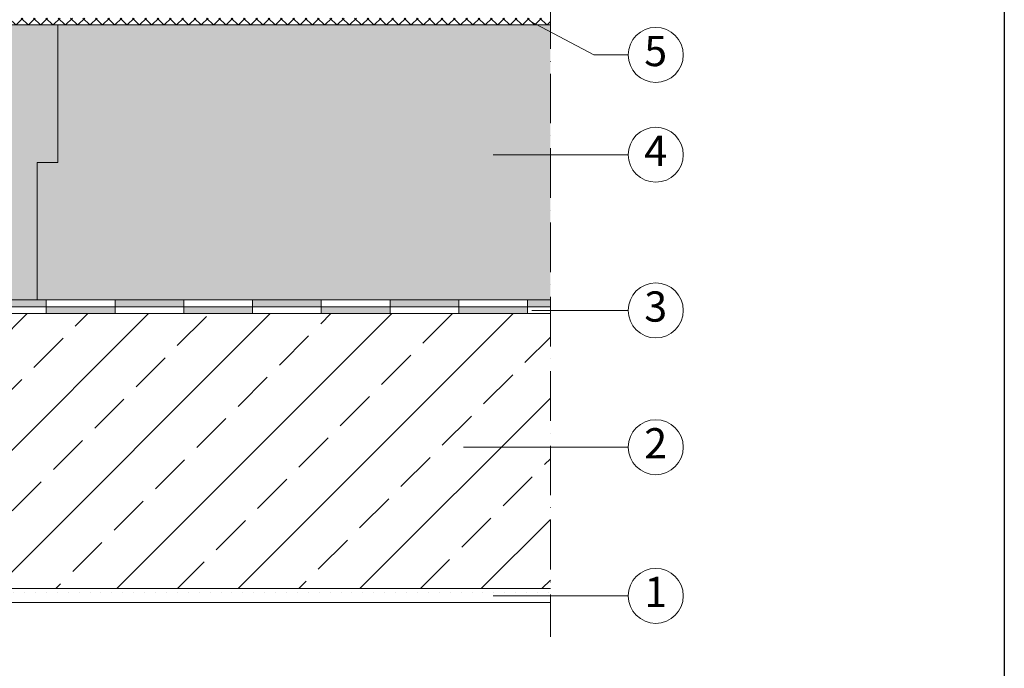
# Model space of a CAD drawing. Units: millimetres. Extents: x -100 to 1585, y -100 to 2200.
# Drawn here: x 724 to 1440, y 992 to 1464 of the extents above; entities that cross this region are included whole.
import ezdxf

# ---------------------------------------------------------------- set-up
doc = ezdxf.new("R2010")
doc.units = ezdxf.units.MM
doc.linetypes.add('ACAD_ISO10W100', pattern=[18, 12, -3, 0, -3])
doc.layers.get('0').update_dxf_attribs({"lineweight": 25})
for name, color, linetype, lineweight in [('Construction', 7, 'Continuous', 18), ('Legend FR', 7, 'Continuous', 20), ('Legend FR @ 1', 7, 'Continuous', 20), ('Texture', 7, 'Continuous', 18)]:
    doc.layers.add(name, color=color, linetype=linetype, lineweight=lineweight)
doc.layers.add('JACKODUR', color=7, linetype='Continuous', lineweight=13, true_color=0x7c6eb0)
doc.styles.add('Beschriftung', font='arial.ttf', dxfattribs={"height": 22})

# ---------------------------------------------------------------- blocks, each defined once
blk = doc.blocks.new('A$C19322969')
at = {"layer": 'Legend FR'}
blk.add_circle((20, 20), 20, dxfattribs=at)
at = {"layer": 'Legend FR @ 1', "insert": (19.96, 19.98), "char_height": 22, "width": 30.0625, "attachment_point": 5, "style": 'Beschriftung'}
blk.add_mtext('2', dxfattribs=at)
blk = doc.blocks.new('A$C6D56434F')
at = {"layer": 'Legend FR'}
blk.add_circle((20, 20), 20, dxfattribs=at)
at = {"layer": 'Legend FR @ 1', "insert": (19.96, 19.98), "char_height": 22, "width": 30.0625, "attachment_point": 5, "style": 'Beschriftung'}
blk.add_mtext('1', dxfattribs=at)
blk = doc.blocks.new('A$C3B4B390D')
at = {"layer": 'Legend FR'}
blk.add_circle((20, 20), 20, dxfattribs=at)
at = {"layer": 'Legend FR @ 1', "insert": (19.96, 19.98), "char_height": 22, "width": 30.0625, "attachment_point": 5, "style": 'Beschriftung'}
blk.add_mtext('5', dxfattribs=at)
blk = doc.blocks.new('A$C43F11C5A')
at = {"layer": 'Legend FR'}
blk.add_circle((20, 20), 20, dxfattribs=at)
at = {"layer": 'Legend FR @ 1', "insert": (19.96, 19.98), "char_height": 22, "width": 30.0625, "attachment_point": 5, "style": 'Beschriftung'}
blk.add_mtext('3', dxfattribs=at)
blk = doc.blocks.new('A$C1E40115B')
at = {"layer": 'Legend FR'}
blk.add_circle((20, 20), 20, dxfattribs=at)
at = {"layer": 'Legend FR @ 1', "insert": (19.96, 19.98), "char_height": 22, "width": 30.0625, "attachment_point": 5, "style": 'Beschriftung'}
blk.add_mtext('4', dxfattribs=at)

msp = doc.modelspace()

# ---------------------------------------------------------------- hatches: boundary and pattern name
at = {"layer": 'Construction'}
h = msp.add_hatch(dxfattribs=at)
h.set_pattern_fill('NET', color=256, scale=2, angle=45)
h.set_pattern_definition([(45, (-60.076, 5.402), (-4.490128, 4.490128), []), (135, (-60.076, 5.402), (-4.490128, -4.490128), [])])
h.paths.add_polyline_path([(1109.87, 1465.32), (393.28, 1465.32), (393.28, 1460.32), (1109.87, 1460.32)])
h = msp.add_hatch(color=256, dxfattribs=at)
h.dxf.hatch_style = 1
h.paths.add_polyline_path([(443.28, 1260.32), (393.28, 1260.32), (393.28, 1255.32), (443.28, 1255.32)])
h.paths.add_polyline_path([(493.28, 1255.32), (443.28, 1255.32), (443.28, 1250.32), (493.28, 1250.32)])
h.paths.add_polyline_path([(543.28, 1260.32), (493.28, 1260.32), (493.28, 1255.32), (543.28, 1255.32)])
h.paths.add_polyline_path([(593.28, 1255.32), (543.28, 1255.32), (543.28, 1250.32), (593.28, 1250.32)])
h.paths.add_polyline_path([(643.28, 1260.32), (593.28, 1260.32), (593.28, 1255.32), (643.28, 1255.32)])
h.paths.add_polyline_path([(693.28, 1255.32), (643.28, 1255.32), (643.28, 1250.32), (693.28, 1250.32)])
h.paths.add_polyline_path([(743.28, 1260.32), (693.28, 1260.32), (693.28, 1255.32), (743.28, 1255.32)])
h.paths.add_polyline_path([(793.28, 1255.32), (743.28, 1255.32), (743.28, 1250.32), (793.28, 1250.32)])
h.paths.add_polyline_path([(843.28, 1260.32), (793.28, 1260.32), (793.28, 1255.32), (843.28, 1255.32)])
h.paths.add_polyline_path([(893.28, 1255.32), (843.28, 1255.32), (843.28, 1250.32), (893.28, 1250.32)])
h.paths.add_polyline_path([(943.28, 1260.32), (893.28, 1260.32), (893.28, 1255.32), (943.28, 1255.32)])
h.paths.add_polyline_path([(993.28, 1255.32), (943.28, 1255.32), (943.28, 1250.32), (993.28, 1250.32)])
h.paths.add_polyline_path([(1043.28, 1260.32), (993.28, 1260.32), (993.28, 1255.32), (1043.28, 1255.32)])
h.paths.add_polyline_path([(1093.28, 1255.32), (1043.28, 1255.32), (1043.28, 1250.32), (1093.28, 1250.32)])
h.paths.add_polyline_path([(1109.87, 1260.32), (1093.28, 1260.32), (1093.28, 1255.32), (1109.87, 1255.32)])
at = {"layer": 'JACKODUR'}
h = msp.add_hatch(color=256, dxfattribs=at)
h.dxf.hatch_style = 1
h.paths.add_polyline_path([(751.58, 1460.32), (393.28, 1460.32), (393.28, 1260.32), (736.58, 1260.32), (736.58, 1360.32), (751.58, 1360.32)])
h = msp.add_hatch(color=256, dxfattribs=at)
h.dxf.hatch_style = 1
h.paths.add_polyline_path([(1109.87, 1460.32), (751.58, 1460.32), (751.58, 1360.32), (736.58, 1360.32), (736.58, 1260.32), (1109.87, 1260.32)])
at = {"layer": 'Texture'}
h = msp.add_hatch(dxfattribs=at)
h.set_pattern_fill('JIS_STN_2.5', color=256, scale=25)
h.set_pattern_definition([(45, (-2788.85, 1444.484), (-44.1942, 44.1942), []), (45, (-2744.725, 1444.484), (-44.1942, 44.1942), [30, -12.5])])
h.paths.add_polyline_path([(1109.87, 1250.32), (393.28, 1250.32), (393.28, 1050.32), (1109.87, 1050.32)])
h = msp.add_hatch(dxfattribs=at)
h.set_pattern_fill('DOTS', color=256, scale=5, style=0)
h.set_pattern_definition([(0, (-2788.85, 1444.484), (3.96875, 7.9375), [0, -7.9375])])
h.paths.add_polyline_path([(1109.87, 1050.32), (393.28, 1050.32), (393.28, 1040.32), (1109.87, 1040.32)])

# ---------------------------------------------------------------- linework, layer by layer
msp.add_line((1440, 2055), (1440, 45))
at = {"layer": 'Construction', "linetype": 'ACAD_ISO10W100', "ltscale": 3}
msp.add_line((1109.87, 1641.18), (1109.87, 1015.33), dxfattribs=at)
at = {"layer": 'Construction'}
for p, q in [((393.28, 1460.32), (1109.87, 1460.32)), ((751.58, 1460.32), (751.58, 1360.32)), ((751.58, 1360.32), (736.58, 1360.32)), ((736.58, 1360.32), (736.58, 1260.32)), ((393.28, 1260.32), (1109.87, 1260.32)), ((743.28, 1260.32), (743.28, 1250.32)), ((793.28, 1260.32), (793.28, 1250.32)), ((843.28, 1260.32), (843.28, 1250.32)), ((893.28, 1260.32), (893.28, 1250.32)), ((943.28, 1260.32), (943.28, 1250.32)), ((993.28, 1260.32), (993.28, 1250.32)), ((1043.28, 1260.32), (1043.28, 1250.32)), ((1093.28, 1260.32), (1093.28, 1250.32)), ((393.28, 1255.32), (1109.87, 1255.32)), ((393.28, 1250.32), (1109.87, 1250.32)), ((393.28, 1050.32), (1109.87, 1050.32)), ((393.28, 1040.32), (1109.87, 1040.32))]:
    msp.add_line(p, q, dxfattribs=at)
at = {"layer": 'Legend FR'}
for p, q in [((1095.22, 1462.97), (1141.5, 1438.52)), ((1166.5, 1438.52), (1141.5, 1438.52)), ((1068.37, 1365.93), (1166.52, 1365.93)), ((1166.53, 1252.66), (1096.29, 1252.66)), ((1166.53, 1153.18), (1046.63, 1153.18)), ((1068.37, 1045.05), (1166.52, 1045.05))]:
    msp.add_line(p, q, dxfattribs=at)

# ---------------------------------------------------------------- block references
for name, p in [('A$C3B4B390D', (1166.5, 1418.52)), ('A$C1E40115B', (1166.52, 1345.93)), ('A$C43F11C5A', (1166.53, 1232.66)), ('A$C19322969', (1166.53, 1133.18)), ('A$C6D56434F', (1166.52, 1025.05))]:
    msp.add_blockref(name, p, dxfattribs=at)

doc.saveas('drawing.dxf')
